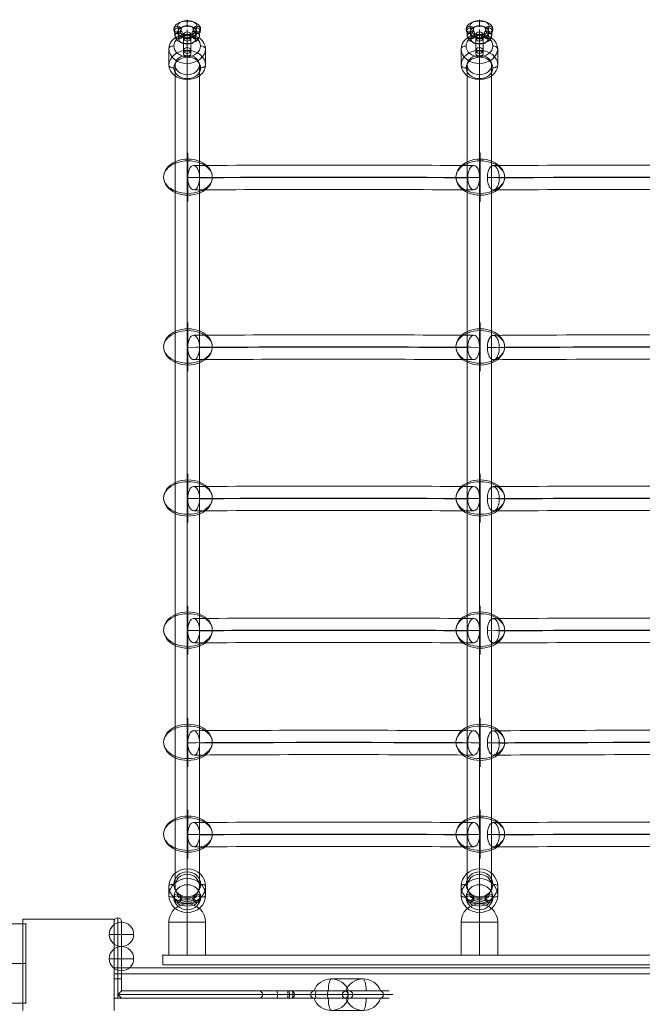
# Model space of a CAD drawing. Units: millimetres. Extents: x 1374 to 12049, y 1096 to 8932.
# Drawn here: x 6039 to 6550, y 6381 to 7190 of the extents above; entities that cross this region are included whole.
import ezdxf

# ---------------------------------------------------------------- set-up
doc = ezdxf.new("R2010")
doc.units = ezdxf.units.MM
doc.header["$MEASUREMENT"] = 0
doc.layers.get('0').update_dxf_attribs({"color": 3})

# ---------------------------------------------------------------- blocks, each defined once
blk = doc.blocks.new('From Smart Solid_10')
at = {"color": 7, "linetype": 'Continuous', "lineweight": 13}
for p, q in [((-27.606206, 5.034813), (1.173506, 5.034813)), ((-1.165044, 5.034813), (-27.385919, 5.034813)), ((-1.165044, 5.034813), (27.614668, 5.034813)), ((27.394381, 5.034813), (1.173506, 5.034813)), ((13.114668, -4.965187), (-13.106206, -4.965187))]:
    blk.add_line(p, q, dxfattribs=at)
at = {"color": 7, "linetype": 'Continuous', "lineweight": 13, "extrusion": (0, 0, -1)}
for centre, ratio, end_param in [((-13.106206, 10.547313), 0.984807753, 7.490683974), ((-13.106206, 10.547313), 0.984807753, 6.2831853072), ((13.114668, 10.547313), 0.984807753, 7.490683974), ((13.114668, 10.547313), 0.1736481777, 6.2831853072)]:
    blk.add_ellipse(centre, major_axis=(0, -15.5125), ratio=ratio, start_param=5.0756866404, end_param=end_param, dxfattribs=at)
at = {"color": 7, "linetype": 'Continuous', "lineweight": 13}
for centre, major_axis, ratio, start_param, end_param in [((-13.106206, 10.547313), (0, 15.5125), 0.1736481777, 1.9340939868, 3.1415926536), ((13.114668, 10.547313), (0, -15.5125), 0.984807753, 5.0756866404, 6.2831853072)]:
    blk.add_ellipse(centre, major_axis=major_axis, ratio=ratio, start_param=start_param, end_param=end_param, dxfattribs=at)
blk = doc.blocks.new('From Smart Solid_11')
at = {"color": 7, "linetype": 'Continuous', "lineweight": 13}
for p, q in [((13.114668, 5.034813), (-13.106206, 5.034813)), ((-27.606206, -4.965187), (1.173506, -4.965187)), ((-1.165044, -4.965187), (-27.385919, -4.965187)), ((-1.165044, -4.965187), (27.614668, -4.965187)), ((27.394381, -4.965187), (1.173506, -4.965187))]:
    blk.add_line(p, q, dxfattribs=at)
for centre, ratio, end_param in [((-13.106206, -10.477687), 0.984807753, 7.490683974), ((-13.106206, -10.477687), 0.984807753, 6.2831853072), ((13.114668, -10.477687), 0.984807753, 7.490683974), ((13.114668, -10.477687), 0.1736481777, 6.2831853072)]:
    blk.add_ellipse(centre, major_axis=(0, 15.5125), ratio=ratio, start_param=5.0756866404, end_param=end_param, dxfattribs=at)
at = {"color": 7, "linetype": 'Continuous', "lineweight": 13, "extrusion": (0, 0, -1)}
for centre, major_axis, ratio, start_param, end_param in [((-13.106206, -10.477687), (0, -15.5125), 0.1736481777, 1.9340939868, 3.1415926536), ((13.114668, -10.477687), (0, 15.5125), 0.984807753, 5.0756866404, 6.2831853072)]:
    blk.add_ellipse(centre, major_axis=major_axis, ratio=ratio, start_param=start_param, end_param=end_param, dxfattribs=at)
blk = doc.blocks.new('From Smart Solid_12')
at = {"color": 7, "linetype": 'Continuous', "lineweight": 13}
for q in [(0.028659, 10.034813), (-9.971341, 0.034813), (0.028659, -9.965187), (10.028659, 0.034813)]:
    blk.add_line((0.028659, 0.034813), q, dxfattribs=at)
at = {"color": 7, "linetype": 'Continuous', "lineweight": 13, "extrusion": (0, 0, -1)}
blk.add_arc((-0.028659, 0.034813), 10, 0, 359.999994, dxfattribs=at)
blk = doc.blocks.new('From Smart Solid_13')
at = {"color": 7, "linetype": 'Continuous', "lineweight": 13}
for p, q in [((-111.421341, 33.034813), (-111.421341, -16.965187)), ((-111.421341, 33.034813), (-111.421341, -16.965187)), ((-114.421341, 30.034813), (-114.421341, -16.965187)), ((-114.421341, 30.034813), (-114.421341, -16.965187)), ((-108.421341, 30.034813), (-108.421341, -16.965187)), ((-108.421341, 30.034813), (-108.421341, -16.965187)), ((-114.421341, -16.965187), (-114.421341, -32.965187)), ((-114.421341, -16.965187), (-111.421341, -16.965187)), ((-114.421341, -16.965187), (-114.421341, -32.965187)), ((-114.421341, -16.965187), (-111.421341, -16.965187)), ((-111.421341, -29.965187), (-111.421341, -16.965187)), ((-111.421341, -16.965187), (-108.421341, -16.965187)), ((-111.421341, -29.965187), (-111.421341, -16.965187)), ((-111.421341, -16.965187), (-108.421341, -16.965187)), ((-108.421341, -26.965187), (-108.421341, -16.965187)), ((-108.421341, -26.965187), (-108.421341, -16.965187)), ((-111.421341, -29.965187), (-108.421341, -26.965187)), ((-111.421341, -29.965187), (-108.421341, -26.965187)), ((-111.421341, -29.965187), (-108.421341, -32.965187)), ((-108.421341, -32.965187), (-111.421341, -29.965187)), ((-111.421341, -32.965187), (-111.421341, -29.965187)), ((-111.421341, -32.965187), (-111.421341, -29.965187)), ((-111.421341, -29.965187), (32.350298, -29.965187)), ((28.069936, -29.965187), (-111.421341, -29.965187)), ((28.069936, -26.965187), (-108.421341, -26.965187)), ((-108.421341, -26.965187), (32.350298, -26.965187)), ((19.206574, -26.965187), (4.332241, -26.965187)), ((19.206574, -26.965187), (4.332241, -26.965187)), ((4.605701, -26.965187), (30.652928, -26.965187)), ((30.652928, -26.965187), (4.605701, -26.965187)), ((19.727518, -29.965187), (7.332241, -29.965187)), ((19.727518, -29.965187), (7.332241, -29.965187)), ((7.560124, -29.965187), (33.607351, -29.965187)), ((33.607351, -29.965187), (7.560124, -29.965187)), ((29.054651, -26.965187), (19.206574, -26.965187)), ((19.206574, -26.965187), (29.054651, -26.965187)), ((29.575596, -29.965187), (19.727518, -29.965187)), ((19.727518, -29.965187), (29.575596, -29.965187)), ((28.069936, -26.965187), (75.069936, -26.965187)), ((28.069936, -26.965187), (28.069936, -29.965187)), ((28.069936, -26.965187), (28.069936, -29.965187)), ((28.069936, -29.965187), (78.069936, -29.965187)), ((28.069936, -29.965187), (28.069936, -32.965187)), ((28.069936, -29.965187), (28.069936, -32.965187)), ((49.906858, -26.965187), (29.054651, -26.965187)), ((49.906858, -26.965187), (29.054651, -26.965187)), ((46.952435, -29.965187), (29.575596, -29.965187)), ((46.952435, -29.965187), (29.575596, -29.965187)), ((51.505135, -26.965187), (30.652928, -26.965187)), ((51.505135, -26.965187), (30.652928, -26.965187)), ((32.350298, -26.965187), (78.636264, -26.965187)), ((32.350298, -29.965187), (32.350298, -26.965187)), ((32.350298, -29.965187), (81.590687, -29.965187)), ((32.350298, -32.965187), (32.350298, -29.965187)), ((50.98419, -29.965187), (33.607351, -29.965187)), ((50.98419, -29.965187), (33.607351, -29.965187)), ((72.999661, -29.965187), (46.952435, -29.965187)), ((46.952435, -29.965187), (72.999661, -29.965187)), ((75.954085, -26.965187), (49.906858, -26.965187)), ((49.906858, -26.965187), (75.954085, -26.965187)), ((50.98419, -29.965187), (60.832268, -29.965187)), ((60.832268, -29.965187), (50.98419, -29.965187)), ((51.505135, -26.965187), (61.353212, -26.965187)), ((61.353212, -26.965187), (51.505135, -26.965187)), ((73.227545, -29.965187), (60.832268, -29.965187)), ((73.227545, -29.965187), (60.832268, -29.965187)), ((76.227545, -26.965187), (61.353212, -26.965187)), ((76.227545, -26.965187), (61.353212, -26.965187)), ((70.994563, -26.965187), (78.636264, -26.965187)), ((73.994563, -29.965187), (81.590687, -29.965187)), ((103.884501, -26.965187), (78.636264, -26.965187)), ((78.636264, -26.965187), (103.884501, -26.965187)), ((81.590687, -29.965187), (106.838924, -29.965187)), ((106.838924, -29.965187), (81.590687, -29.965187)), ((103.884501, -26.965187), (111.435048, -26.965187)), ((106.838924, -29.965187), (114.435048, -29.965187)), ((-111.421341, -32.965187), (-114.421341, -32.965187)), ((-111.421341, -32.965187), (-114.421341, -32.965187)), ((-108.421341, -32.965187), (-111.421341, -32.965187)), ((-108.421341, -32.965187), (-111.421341, -32.965187)), ((28.069936, -32.965187), (-108.421341, -32.965187)), ((-108.421341, -32.965187), (32.350298, -32.965187)), ((4.332241, -32.965187), (19.206574, -32.965187)), ((4.332241, -32.965187), (19.206574, -32.965187)), ((4.605701, -32.965187), (30.652928, -32.965187)), ((30.652928, -32.965187), (4.605701, -32.965187)), ((29.054651, -32.965187), (19.206574, -32.965187)), ((19.206574, -32.965187), (29.054651, -32.965187)), ((28.069936, -32.965187), (75.069936, -32.965187)), ((29.054651, -32.965187), (49.906858, -32.965187)), ((29.054651, -32.965187), (49.906858, -32.965187)), ((30.652928, -32.965187), (51.505135, -32.965187)), ((30.652928, -32.965187), (51.505135, -32.965187)), ((32.350298, -32.965187), (78.636264, -32.965187)), ((75.954085, -32.965187), (49.906858, -32.965187)), ((49.906858, -32.965187), (75.954085, -32.965187)), ((51.505135, -32.965187), (61.353212, -32.965187)), ((61.353212, -32.965187), (51.505135, -32.965187)), ((61.353212, -32.965187), (76.227545, -32.965187)), ((61.353212, -32.965187), (76.227545, -32.965187)), ((70.994563, -32.965187), (78.636264, -32.965187)), ((103.884501, -32.965187), (78.636264, -32.965187)), ((78.636264, -32.965187), (103.884501, -32.965187)), ((103.884501, -32.965187), (111.435048, -32.965187))]:
    blk.add_line(p, q, dxfattribs=at)
at = {"color": 7, "linetype": 'Continuous', "lineweight": 13, "extrusion": (0, 0, -1)}
for centre, start, end in [((111.421341, 30.034813), 360, 90), ((111.421341, 30.034813), 360, 90), ((111.421341, 30.034813), 90, 180), ((111.421341, 30.034813), 90, 180), ((-75.069936, -29.965187), 90, 180), ((-75.069936, -29.965187), 180, 270)]:
    blk.add_arc(centre, 3, start, end, dxfattribs=at)
for centre, ratio, start_param, end_param in [((4.605701, -29.965187), 0.984807753, 3.1415926536, 4.7123889804), ((4.605701, -29.965187), 0.984807753, 4.7123889804, 6.2831853072), ((19.206574, -29.965187), 0.1736481777, 3.1415926536, 4.7123889804), ((19.206574, -29.965187), 0.1736481777, 4.7123889804, 6.2831853072), ((29.054651, -29.965187), 0.1736481777, 3.1415926536, 4.7123889804), ((29.054651, -29.965187), 0.1736481777, 4.7123889804, 6.2831853072), ((30.652928, -29.965187), 0.984807753, 3.1415926536, 4.7123889804), ((30.652928, -29.965187), 0.984807753, 4.7123889804, 6.2831853072), ((49.906858, -29.965187), 0.984807753, 1.5707963268, 3.1415926536), ((49.906858, -29.965187), 0.984807753, 0, 1.5707963268), ((51.505135, -29.965187), 0.1736481777, 1.5707963268, 3.1415926536), ((51.505135, -29.965187), 0.1736481777, 0, 1.5707963268), ((61.353212, -29.965187), 0.1736481777, 1.5707963268, 3.1415926536), ((61.353212, -29.965187), 0.1736481777, 0, 1.5707963268), ((75.954085, -29.965187), 0.984807753, 1.5707963268, 3.1415926536), ((75.954085, -29.965187), 0.984807753, 0, 1.5707963268)]:
    blk.add_ellipse(centre, major_axis=(0, -3), ratio=ratio, start_param=start_param, end_param=end_param, dxfattribs=at)
at = {"color": 7, "linetype": 'Continuous', "lineweight": 13}
for centre, ratio, start_param, end_param in [((4.605701, -29.965187), 0.984807753, 1.5707963268, 3.1415926536), ((4.605701, -29.965187), 0.984807753, 0, 1.5707963268), ((19.206574, -29.965187), 0.1736481777, 1.5707963268, 3.1415926536), ((19.206574, -29.965187), 0.1736481777, 0, 1.5707963268), ((29.054651, -29.965187), 0.1736481777, 1.5707963268, 3.1415926536), ((29.054651, -29.965187), 0.1736481777, 0, 1.5707963268), ((30.652928, -29.965187), 0.984807753, 1.5707963268, 3.1415926536), ((30.652928, -29.965187), 0.984807753, 0, 1.5707963268), ((49.906858, -29.965187), 0.984807753, 3.1415926536, 4.7123889804), ((49.906858, -29.965187), 0.984807753, 4.7123889804, 6.2831853072), ((51.505135, -29.965187), 0.1736481777, 3.1415926536, 4.7123889804), ((51.505135, -29.965187), 0.1736481777, 4.7123889804, 6.2831853072), ((61.353212, -29.965187), 0.1736481777, 3.1415926536, 4.7123889804), ((61.353212, -29.965187), 0.1736481777, 4.7123889804, 6.2831853072), ((75.954085, -29.965187), 0.984807753, 3.1415926536, 4.7123889804), ((75.954085, -29.965187), 0.984807753, 4.7123889804, 6.2831853072), ((74.721677, -29.965187), 0.9925902307, 1.5707963268, 3.1415926536), ((74.721677, -29.965187), 0.9925902307, 0, 1.5707963268), ((78.636263, -29.965187), 0.9848077791, 1.5707971776, 3.1415935044), ((78.636264, -29.965187), 0.984807753, 1.5707963268, 3.1415926536), ((78.636264, -29.965187), 0.984807753, 0, 1.5707963268), ((78.636264, -29.965187), 0.984807753, 0, 1.5707963268), ((103.884501, -29.965187), 0.984807753, 1.5707963268, 3.1415926536), ((103.884501, -29.965187), 0.984807753, 1.5707963268, 3.1415926536), ((103.884501, -29.965187), 0.984807753, 0, 1.5707963268), ((103.884501, -29.965187), 0.984807753, 0, 1.5707963268)]:
    blk.add_ellipse(centre, major_axis=(0, -3), ratio=ratio, start_param=start_param, end_param=end_param, dxfattribs=at)
for p in [(-111.421341, 33.034813), (-114.421341, 30.034813), (-108.421341, 30.034813), (-108.421341, -26.965187), (-114.421341, -32.965187)]:
    blk.add_point(p, dxfattribs=at)
blk = doc.blocks.new('From Smart Solid_21')
at = {"color": 7, "linetype": 'Continuous', "lineweight": 13}
for p, q in [((-434.971341, 0.034813), (435.028659, 0.034813)), ((435.028659, 0.034813), (-434.971341, 0.034813))]:
    blk.add_line(p, q, dxfattribs=at)
for p in [(-434.971341, 0.034813), (435.028659, 0.034813)]:
    blk.add_point(p, dxfattribs=at)
blk = doc.blocks.new('From Smart Solid_24')
at = {"color": 7, "linetype": 'Continuous', "lineweight": 13}
for p, q in [((-434.971341, -2.465187), (-434.971341, 2.534813)), ((-434.971341, 2.534813), (435.028659, 2.534813)), ((435.028659, -2.465187), (435.028659, 2.534813)), ((-434.971341, -2.465187), (435.028659, -2.465187))]:
    blk.add_line(p, q, dxfattribs=at)
blk = doc.blocks.new('From Smart Solid_142')
at = {"color": 7, "lineweight": 13}
for p, q in [((-10.965538, 2.297701), (-10.966003, 0.709633)), ((-7.967626, 5.10656), (-7.968091, 3.518492)), ((-4.965539, 2.301389), (-4.966004, 0.713321)), ((5.033993, 0.719468), (5.034458, 2.307536)), ((8.031905, 3.528327), (8.03237, 5.116395)), ((11.033992, 0.723156), (11.034457, 2.311224)), ((-7.963451, -0.50747), (-7.963916, -2.095539)), ((8.03608, -2.085703), (8.036545, -0.497635))]:
    blk.add_line(p, q, dxfattribs=at)
for centre, major_axis in [((0.033995, 0.716394), (-10.999997, -0.008182)), ((0.031907, 3.52341), (-7.999998, -0.00595)), ((0.033995, 0.716394), (-4.999999, -0.003719)), ((0.036082, -2.090621), (-7.999998, -0.00595))]:
    blk.add_ellipse(centre, major_axis=major_axis, ratio=0.3528708648, start_param=6.2828195134, end_param=9.424412167, dxfattribs=at)
at = {"color": 7, "lineweight": 13, "extrusion": (0, 0, -1)}
for centre in [(-7.966003, 0.711477), (-7.965538, 2.299545)]:
    blk.add_ellipse(centre, major_axis=(3, -0.000879), ratio=0.9356719701, dxfattribs=at)
at = {"color": 7, "lineweight": 13}
for centre, major_axis, ratio in [((-7.966003, 0.711477), (-3, 0.000879), 0.9356719701), ((0.033168, -2.106574), (-0.001844, 2.999999), 0.000342263), ((8.033993, 0.721312), (-3, 0.000879), 0.9356719701), ((8.034458, 2.30938), (-3, 0.000879), 0.9356719701)]:
    blk.add_ellipse(centre, major_axis=major_axis, ratio=ratio, dxfattribs=at)
blk = doc.blocks.new('From Smart Solid_145')
at = {"color": 7, "linetype": 'Continuous', "lineweight": 13}
for p, q in [((0.037542, -326.436215), (0.037542, 346.021037)), ((-9.962458, -336.210466), (-9.962458, 338.006684)), ((10.037542, -336.210466), (10.037542, 338.006684)), ((0.037542, -345.984718), (0.037542, 329.99233))]:
    blk.add_line(p, q, dxfattribs=at)
at = {"color": 7, "linetype": 'Continuous', "lineweight": 13, "extrusion": (0, 0, -1)}
for centre, ratio in [((0.037542, 338.006684), 0.8014353355), ((0.037542, -336.210466), 0.9774251945)]:
    blk.add_ellipse(centre, major_axis=(-10, 0), ratio=ratio, dxfattribs=at)
blk = doc.blocks.new('From Smart Solid_143')
at = {"color": 7, "lineweight": 13}
for p, q in [((0.007184, 6.383043), (-0.003771, 9.083671)), ((-2.990719, 3.977186), (-3.001674, 6.677814)), ((0.011358, 1.583433), (0.000403, 4.284061)), ((3.009261, 3.98929), (2.998307, 6.689918)), ((-2.990544, -6.121144), (-2.979589, -8.821772)), ((0.00736, -3.715288), (0.018315, -6.415916)), ((3.009437, -6.109041), (3.020392, -8.809669)), ((0.011534, -8.514897), (0.022489, -11.215525))]:
    blk.add_line(p, q, dxfattribs=at)
for centre, major_axis in [((-2.996109, 0.278335), (-0.016138, 7.999984)), ((0.003881, 0.284387), (-0.022189, 10.999978)), ((3.003872, 0.290438), (-0.016138, 7.999984)), ((0.003881, 0.284387), (-0.010086, 4.99999))]:
    blk.add_ellipse(centre, major_axis=major_axis, ratio=0.0015297172, start_param=5.6395753295, end_param=8.7811679831, dxfattribs=at)
at = {"color": 7, "lineweight": 13, "extrusion": (0, 0, -1)}
for centre in [(-0.001684, 6.683866), (0.009271, 3.983238)]:
    blk.add_ellipse(centre, major_axis=(2.999975, 0.012169), ratio=0.799933738, dxfattribs=at)
at = {"color": 7, "lineweight": 13}
for centre, major_axis, ratio in [((-0.001684, 6.683866), (2.999975, 0.012169), 0.799933738), ((-0.015592, 5.085054), (2.999999, 0.002609), 0.6000863894), ((0.009447, -6.115092), (2.999975, 0.012169), 0.799933738), ((0.020402, -8.81572), (2.999975, 0.012169), 0.799933738)]:
    blk.add_ellipse(centre, major_axis=major_axis, ratio=ratio, dxfattribs=at)
blk = doc.blocks.new('From Smart Solid_144')
at = {"color": 7, "lineweight": 13, "extrusion": (0, 0, -1)}
for centre, major_axis, start_param, end_param in [((0.043209, 2.556036), (11, 0.000782), 2.8941208353, 6.5309654485), ((0.043038, 4.95583), (8, 0.000569), 2.8941208317, 6.5309654449), ((0.04338, 0.156242), (8, 0.000569), 2.8941208317, 6.5309654449), ((0.043209, 2.556036), (5, 0.000356), 2.8941208239, 6.5309654371), ((0.042173, -3.024816), (10.15, 0.000722), 6.216500405, 9.4917712049), ((0.042003, -0.625022), (7.15, 0.000509), 6.216500405, 9.4917712049), ((0.042344, -5.42461), (7.15, 0.000509), 6.216500405, 9.4917712049), ((0.042173, -3.024816), (4.15, 0.000295), 6.216500405, 9.4917712049)]:
    blk.add_ellipse(centre, major_axis=major_axis, ratio=0.6000915968, start_param=start_param, end_param=end_param, dxfattribs=at)
for centre, major_axis, ratio in [((0.0441, 7.356769), (-0.000064, -3), 0.000123228), ((-7.712986, 1.379527), (-2.764855, -1.164291), 0.7755612346), ((8.043209, 2.555865), (-3, 0.000557), 0.7999312847), ((-7.091808, -2.738094), (-2.981447, 0.333128), 0.7981368818), ((7.192173, -3.024968), (-3, 0.000557), 0.7999312847)]:
    blk.add_ellipse(centre, major_axis=major_axis, ratio=ratio, dxfattribs=at)
at = {"color": 7, "lineweight": 13}
for centre, major_axis, ratio in [((-7.956791, 2.556206), (3, -0.000557), 0.7999312847), ((7.798967, 1.379196), (2.76448, -1.165182), 0.7755007793), ((-7.107827, -3.024664), (3, -0.000557), 0.7999312847), ((0.041377, -7.315471), (0.000064, 3), 0.000123228), ((7.176261, -2.738399), (2.981569, 0.332032), 0.7981533555)]:
    blk.add_ellipse(centre, major_axis=major_axis, ratio=ratio, dxfattribs=at)
for centre, major_axis, start_param, end_param in [((-29.042521, -1.855873), (-19, -0.001351), 3.0745995977, 3.3890646507), ((-29.042691, 0.543921), (-22, -0.001565), 3.0745995721, 3.389064625), ((-29.042521, -1.855873), (-25, -0.001778), 3.0745995526, 3.3890646055), ((29.127301, -1.857112), (-25, -0.001778), 6.0354052994, 6.3498703524), ((29.12713, 0.542681), (-22, -0.001565), 6.0354053189, 6.3498703719), ((29.127301, -1.857112), (-19, -0.001351), 6.0354053446, 6.3498703976), ((-29.04235, -4.255666), (-22, -0.001565), 3.0745995721, 3.389064625), ((29.127472, -4.256906), (-22, -0.001565), 6.0354053189, 6.3498703719)]:
    blk.add_ellipse(centre, major_axis=major_axis, ratio=0.6000915968, start_param=start_param, end_param=end_param, dxfattribs=at)
blk = doc.blocks.new('From Smart Solid_146')
at = {"color": 7, "lineweight": 13}
for p, q in [((0.027359, 17.913963), (0.025085, 10.150972)), ((-14.962449, 3.869855), (-14.964723, -3.893136)), ((15.037545, 3.887827), (15.035271, -3.875163)), ((0.047736, -10.15628), (0.045462, -17.919271))]:
    blk.add_line(p, q, dxfattribs=at)
at = {"color": 7, "lineweight": 13, "extrusion": (0, 0, -1)}
for centre, major_axis in [((0.037548, 3.878841), (-15, 0.004394)), ((0.03486, -5.295602), (11, -0.003222))]:
    blk.add_ellipse(centre, major_axis=major_axis, ratio=0.9356749145, dxfattribs=at)
for centre, major_axis, ratio, start_param, end_param in [((0.030076, 14.171264), (0.002396, -3.999999), 0.0003363963, 2.7809633968, 4.3517597236), ((-10.96245, 3.872251), (-3.999999, -0.002904), 0.352863063, 0.0003595226, 1.5711558494), ((11.035272, -3.877559), (-3.999999, -0.002904), 0.352863063, 3.1419521762, 4.712748503), ((0.042745, -14.176572), (0.002396, -3.999999), 0.0003363963, 5.9225560504, 7.4933523772)]:
    blk.add_ellipse(centre, major_axis=major_axis, ratio=ratio, start_param=start_param, end_param=end_param, dxfattribs=at)
at = {"color": 7, "lineweight": 13}
for centre, major_axis in [((0.035274, -3.884149), (15, -0.004394)), ((0.037961, 5.290294), (-11, 0.003222))]:
    blk.add_ellipse(centre, major_axis=major_axis, ratio=0.9356749145, dxfattribs=at)
for centre, major_axis, ratio, start_param, end_param in [((0.027802, 6.408273), (-0.002396, 3.999999), 0.0003363963, 0.3606292568, 1.9314255836), ((11.037546, 3.885431), (-3.999999, -0.002904), 0.352863063, 3.141233131, 4.7120294578), ((-10.964724, -3.890739), (-3.999999, -0.002904), 0.352863063, 6.2828257846, 7.8536221114), ((0.045019, -6.413581), (-0.002396, 3.999999), 0.0003363963, 3.5022219104, 5.0730182372)]:
    blk.add_ellipse(centre, major_axis=major_axis, ratio=ratio, start_param=start_param, end_param=end_param, dxfattribs=at)
blk = doc.blocks.new('From Smart Solid_147')
at = {"color": 7, "linetype": 'Continuous', "lineweight": 13}
for p, q in [((0.028659, 6.034813), (0.028659, 21.034813)), ((0.028659, 21.034813), (0.028659, 6.034813)), ((-14.971341, 6.034813), (15.028659, 6.034813)), ((-14.971341, -20.965187), (-14.971341, 6.034813)), ((0.028659, -20.965187), (0.028659, 6.034813)), ((0.028659, -20.965187), (0.028659, 6.034813)), ((15.028659, -20.965187), (15.028659, 6.034813)), ((-14.971341, -20.965187), (15.028659, -20.965187))]:
    blk.add_line(p, q, dxfattribs=at)
at = {"color": 7, "linetype": 'Continuous', "lineweight": 13, "extrusion": (0, 0, -1)}
blk.add_arc((-0.028659, 6.034813), 15, 0, 90, dxfattribs=at)
at = {"color": 7, "linetype": 'Continuous', "lineweight": 13}
blk.add_arc((0.028659, 6.034813), 15, 0, 90, dxfattribs=at)
blk = doc.blocks.new('From Smart Solid_148')
at = {"color": 7, "linetype": 'Continuous', "lineweight": 13}
for p, q in [((-394.971341, 4.034813), (-394.971341, -3.965187)), ((395.028659, 4.034813), (-394.971341, 4.034813)), ((-394.971341, 4.034813), (395.028659, 4.034813)), ((-394.971341, -3.965187), (-394.971341, 4.034813)), ((395.028659, -3.965187), (395.028659, 4.034813)), ((395.028659, 4.034813), (395.028659, -3.965187)), ((-394.971341, -3.965187), (395.028659, -3.965187)), ((395.028659, -3.965187), (-394.971341, -3.965187))]:
    blk.add_line(p, q, dxfattribs=at)
for p in [(-394.971341, 4.034813), (395.028659, 4.034813), (-394.971341, -3.965187), (395.028659, -3.965187)]:
    blk.add_point(p, dxfattribs=at)
blk = doc.blocks.new('From Smart Solid_150')
at = {"color": 7, "linetype": 'Continuous', "lineweight": 13, "extrusion": (0, 0, -1)}
blk.add_ellipse((-114.966811, -0.15685), major_axis=(0.066939, -9.999776), ratio=0.4884606604, dxfattribs=at)
at = {"color": 7, "linetype": 'Continuous', "lineweight": 13}
for centre, major_axis, start_param, end_param in [((0.033189, 7.386257), (-235.416666, 0), 4.2020241978, 5.222753763), ((0.033189, -2.613028), (-245.416666, 0), 4.202024198, 5.2227537633), ((0.033189, -2.613028), (-225.416666, 0), 4.2020241975, 5.2227537627), ((0.033189, -12.612314), (-235.416666, 0), 4.2020241978, 5.222753763)]:
    blk.add_ellipse(centre, major_axis=major_axis, ratio=0.0119570573, start_param=start_param, end_param=end_param, dxfattribs=at)
blk.add_ellipse((115.033189, -0.15685), major_axis=(-0.066939, -9.999776), ratio=0.4884606492, dxfattribs=at)
blk = doc.blocks.new('From Smart Solid_151')
at = {"color": 7, "lineweight": 13, "extrusion": (0, 0, -1)}
blk.add_ellipse((0.023533, 0.009362), major_axis=(0.000644, 20), ratio=0.0001208448, dxfattribs=at)
at = {"color": 7, "lineweight": 13}
for major_axis, ratio, start_param, end_param in [((20, -0.00333), 0.7434061722, 0.0001806781, 3.1417733317), ((-20, -0.001531), 0.6688402264, 3.1414300981, 6.2830227517)]:
    blk.add_ellipse((0.023533, 0.009362), major_axis=major_axis, ratio=ratio, start_param=start_param, end_param=end_param, dxfattribs=at)
at = {"color": 7, "lineweight": 13, "extrusion": (0, 0, -1)}
for major_axis, ratio, start_param, end_param in [((-20, -0.001531), 0.6688402264, 3.1417552091, 6.2833478627), ((-20, 0.00333), 0.7434061722, 3.1414119755, 6.2830046291)]:
    blk.add_ellipse((0.023533, 0.009362), major_axis=major_axis, ratio=ratio, start_param=start_param, end_param=end_param, dxfattribs=at)
blk = doc.blocks.new('From Smart Solid_152')
at = {"color": 7, "linetype": 'Continuous', "lineweight": 13, "extrusion": (0, 0, -1)}
for centre, major_axis, start_param, end_param in [((0.03, 7.39), (235.42, 0), 4.159528, 5.265251), ((0.03, -2.61), (245.42, 0), 4.161258, 5.263512), ((0.03, -2.61), (225.42, 0), 4.157643, 5.267132), ((0.03, -12.61), (235.42, 0), 4.159527, 5.265251)]:
    blk.add_ellipse(centre, major_axis=major_axis, ratio=0.011957, start_param=start_param, end_param=end_param, dxfattribs=at)
at = {"color": 7, "linetype": 'Continuous', "lineweight": 13}
for points in [[(-118.7, -0.32), (-118.7, 0.34), (-118.74, 0.99), (-118.83, 1.95), (-118.87, 2.27), (-118.96, 2.9), (-119.02, 3.21), (-119.2, 4.12), (-119.35, 4.7), (-119.57, 5.39), (-119.62, 5.52), (-119.71, 5.79), (-119.76, 5.92), (-119.92, 6.3), (-120.02, 6.55), (-120.36, 7.25), (-120.61, 7.67), (-120.94, 8.13), (-121.01, 8.22), (-121.15, 8.39), (-121.22, 8.47), (-121.43, 8.71), (-121.72, 9), (-122.02, 9.22), (-122.25, 9.37), (-122.33, 9.41), (-122.48, 9.5), (-122.56, 9.54), (-122.95, 9.7), (-123.27, 9.77), (-123.75, 9.79), (-123.91, 9.77), (-124.15, 9.73), (-124.23, 9.71), (-124.39, 9.67), (-124.47, 9.64), (-124.86, 9.49), (-125.16, 9.31), (-125.61, 8.94), (-125.75, 8.8), (-126.04, 8.5), (-126.18, 8.34), (-126.57, 7.8), (-126.82, 7.39), (-127.16, 6.7), (-127.27, 6.46), (-127.47, 5.96), (-127.66, 5.44), (-127.83, 4.88), (-127.98, 4.31), (-128.05, 4.01), (-128.23, 3.11), (-128.32, 2.48), (-128.42, 1.53), (-128.44, 1.2), (-128.47, 0.54), (-128.48, 0.22), (-128.48, -0.76), (-128.45, -1.41), (-128.36, -2.38), (-128.32, -2.7), (-128.23, -3.33), (-128.12, -3.95), (-127.98, -4.54), (-127.87, -4.98), (-127.83, -5.12), (-127.75, -5.4), (-127.7, -5.55), (-127.48, -6.23), (-127.28, -6.74), (-126.94, -7.44), (-126.82, -7.66), (-126.64, -7.98), (-126.57, -8.09), (-126.44, -8.28), (-126.38, -8.38), (-126.04, -8.84), (-125.76, -9.15), (-125.39, -9.48), (-125.32, -9.54), (-125.17, -9.65), (-125.09, -9.71), (-124.86, -9.85), (-124.71, -9.94), (-124.24, -10.14), (-123.92, -10.21), (-123.44, -10.22), (-123.28, -10.21), (-122.96, -10.15), (-122.64, -10.06), (-122.33, -9.91), (-122.03, -9.73), (-121.87, -9.62), (-121.43, -9.25), (-121.15, -8.95), (-120.75, -8.42), (-120.62, -8.23), (-120.37, -7.81), (-120.25, -7.6), (-119.91, -6.91), (-119.71, -6.41), (-119.44, -5.6), (-119.36, -5.32), (-119.21, -4.74), (-119.07, -4.16), (-118.96, -3.55), (-118.87, -2.92), (-118.83, -2.6), (-118.74, -1.64), (-118.7, -0.98), (-118.7, -0.32)], [(118.76, -0.32), (118.76, 0.34), (118.79, 0.99), (118.89, 1.95), (118.92, 2.27), (119.02, 2.9), (119.07, 3.21), (119.26, 4.12), (119.41, 4.7), (119.63, 5.39), (119.68, 5.52), (119.77, 5.79), (119.82, 5.92), (119.97, 6.3), (120.08, 6.55), (120.42, 7.25), (120.67, 7.67), (121, 8.13), (121.07, 8.22), (121.21, 8.39), (121.28, 8.47), (121.49, 8.71), (121.78, 9), (122.08, 9.22), (122.31, 9.37), (122.38, 9.41), (122.54, 9.5), (122.62, 9.54), (123.01, 9.7), (123.33, 9.77), (123.81, 9.79), (123.97, 9.77), (124.21, 9.73), (124.29, 9.71), (124.45, 9.67), (124.53, 9.64), (124.92, 9.49), (125.22, 9.31), (125.67, 8.94), (125.81, 8.8), (126.1, 8.5), (126.23, 8.34), (126.63, 7.8), (126.88, 7.39), (127.22, 6.7), (127.33, 6.46), (127.53, 5.96), (127.72, 5.44), (127.88, 4.88), (128.04, 4.31), (128.11, 4.01), (128.29, 3.11), (128.38, 2.48), (128.48, 1.53), (128.5, 1.2), (128.53, 0.54), (128.54, 0.22), (128.54, -0.76), (128.51, -1.41), (128.42, -2.38), (128.38, -2.7), (128.28, -3.33), (128.18, -3.95), (128.04, -4.54), (127.93, -4.98), (127.89, -5.12), (127.8, -5.4), (127.76, -5.55), (127.54, -6.23), (127.34, -6.74), (127, -7.44), (126.88, -7.66), (126.69, -7.98), (126.63, -8.09), (126.5, -8.28), (126.43, -8.38), (126.1, -8.84), (125.82, -9.15), (125.45, -9.48), (125.38, -9.54), (125.23, -9.65), (125.15, -9.71), (124.92, -9.85), (124.76, -9.94), (124.29, -10.14), (123.98, -10.21), (123.49, -10.22), (123.33, -10.21), (123.02, -10.15), (122.7, -10.06), (122.39, -9.91), (122.08, -9.73), (121.93, -9.62), (121.49, -9.25), (121.21, -8.95), (120.81, -8.42), (120.68, -8.23), (120.43, -7.81), (120.31, -7.6), (119.97, -6.91), (119.77, -6.41), (119.5, -5.6), (119.42, -5.32), (119.27, -4.74), (119.13, -4.16), (119.02, -3.55), (118.93, -2.92), (118.89, -2.6), (118.79, -1.64), (118.76, -0.98), (118.76, -0.32)]]:
    blk.add_open_spline(points, degree=3, knots=[0, 0, 0, 0, 0.03125, 0.03125, 0.046875, 0.046875, 0.0625, 0.0625, 0.09375, 0.09375, 0.101562, 0.101562, 0.109375, 0.109375, 0.125, 0.125, 0.15625, 0.15625, 0.164062, 0.164062, 0.171875, 0.171875, 0.1875, 0.203125, 0.203125, 0.210937, 0.210937, 0.21875, 0.21875, 0.25, 0.25, 0.265625, 0.265625, 0.273437, 0.273437, 0.28125, 0.28125, 0.3125, 0.3125, 0.328125, 0.328125, 0.34375, 0.34375, 0.375, 0.375, 0.390625, 0.390625, 0.40625, 0.421875, 0.421875, 0.4375, 0.4375, 0.46875, 0.46875, 0.484375, 0.484375, 0.5, 0.5, 0.53125, 0.53125, 0.546875, 0.546875, 0.5625, 0.578125, 0.578125, 0.585937, 0.585937, 0.59375, 0.59375, 0.625, 0.625, 0.640625, 0.640625, 0.648437, 0.648437, 0.65625, 0.65625, 0.6875, 0.6875, 0.695312, 0.695312, 0.703125, 0.703125, 0.71875, 0.71875, 0.75, 0.75, 0.765625, 0.765625, 0.78125, 0.796875, 0.796875, 0.8125, 0.8125, 0.84375, 0.84375, 0.859375, 0.859375, 0.875, 0.875, 0.90625, 0.90625, 0.921875, 0.921875, 0.9375, 0.953125, 0.953125, 0.96875, 0.96875, 1, 1, 1, 1], dxfattribs=at)
blk = doc.blocks.new('From Smart Solid_155')
at = {"color": 7, "linetype": 'Continuous', "lineweight": 13, "extrusion": (0, 0, -1)}
blk.add_ellipse((-114.966811, -0.191337), major_axis=(0.066939, -9.999776), ratio=0.4884606604, dxfattribs=at)
at = {"color": 7, "linetype": 'Continuous', "lineweight": 13}
for centre, major_axis, start_param, end_param in [((0.033189, 7.351769), (-235.416666, 0), 4.2020241978, 5.222753763), ((0.033189, -2.647516), (-245.416666, 0), 4.202024198, 5.2227537633), ((0.033189, -2.647516), (-225.416666, 0), 4.2020241975, 5.2227537627), ((0.033189, -12.646801), (-235.416666, 0), 4.2020241978, 5.222753763)]:
    blk.add_ellipse(centre, major_axis=major_axis, ratio=0.0119570573, start_param=start_param, end_param=end_param, dxfattribs=at)
blk.add_ellipse((115.033189, -0.191337), major_axis=(-0.066939, -9.999776), ratio=0.4884606492, dxfattribs=at)
blk = doc.blocks.new('From Smart Solid_157')
at = {"color": 7, "linetype": 'Continuous', "lineweight": 13, "extrusion": (0, 0, -1)}
blk.add_ellipse((-114.966811, -0.172314), major_axis=(0.066939, -9.999776), ratio=0.4884606604, dxfattribs=at)
at = {"color": 7, "linetype": 'Continuous', "lineweight": 13}
for centre, major_axis, start_param, end_param in [((0.033189, 7.370792), (-235.416666, 0), 4.2020241978, 5.222753763), ((0.033189, -2.628493), (-245.416666, 0), 4.202024198, 5.2227537633), ((0.033189, -2.628493), (-225.416666, 0), 4.2020241975, 5.2227537627), ((0.033189, -12.627778), (-235.416666, 0), 4.2020241978, 5.222753763)]:
    blk.add_ellipse(centre, major_axis=major_axis, ratio=0.0119570573, start_param=start_param, end_param=end_param, dxfattribs=at)
blk.add_ellipse((115.033189, -0.172314), major_axis=(-0.066939, -9.999776), ratio=0.4884606492, dxfattribs=at)
blk = doc.blocks.new('From Smart Solid_160')
at = {"color": 7, "linetype": 'Continuous', "lineweight": 13, "extrusion": (0, 0, -1)}
blk.add_ellipse((-114.966811, -0.195914), major_axis=(0.066939, -9.999776), ratio=0.4884606604, dxfattribs=at)
at = {"color": 7, "linetype": 'Continuous', "lineweight": 13}
for centre, major_axis, start_param, end_param in [((0.033189, 7.347193), (-235.416666, 0), 4.2020241978, 5.222753763), ((0.033189, -2.652092), (-245.416666, 0), 4.202024198, 5.2227537633), ((0.033189, -2.652092), (-225.416666, 0), 4.2020241975, 5.2227537627), ((0.033189, -12.651378), (-235.416666, 0), 4.2020241978, 5.222753763)]:
    blk.add_ellipse(centre, major_axis=major_axis, ratio=0.0119570573, start_param=start_param, end_param=end_param, dxfattribs=at)
blk.add_ellipse((115.033189, -0.195914), major_axis=(-0.066939, -9.999776), ratio=0.4884606492, dxfattribs=at)
blk = doc.blocks.new('From Smart Solid_161')
at = {"color": 7, "linetype": 'Continuous', "lineweight": 13, "extrusion": (0, 0, -1)}
blk.add_ellipse((-114.966811, -0.15978), major_axis=(0.066939, -9.999776), ratio=0.4884606604, dxfattribs=at)
at = {"color": 7, "linetype": 'Continuous', "lineweight": 13}
for centre, major_axis, start_param, end_param in [((0.033189, 7.383327), (-235.416666, 0), 4.2020241978, 5.222753763), ((0.033189, -2.615958), (-245.416666, 0), 4.202024198, 5.2227537633), ((0.033189, -2.615958), (-225.416666, 0), 4.2020241975, 5.2227537627), ((0.033189, -12.615243), (-235.416666, 0), 4.2020241978, 5.222753763)]:
    blk.add_ellipse(centre, major_axis=major_axis, ratio=0.0119570573, start_param=start_param, end_param=end_param, dxfattribs=at)
blk.add_ellipse((115.033189, -0.15978), major_axis=(-0.066939, -9.999776), ratio=0.4884606492, dxfattribs=at)
blk = doc.blocks.new('From Smart Solid_153')
at = {"color": 7, "lineweight": 13}
for p, q in [((0.017654, 5.430293), (-0.035714, 18.632129)), ((-14.972115, -6.598714), (-15.025483, 6.603122)), ((15.027792, -6.538748), (14.974424, 6.663087)), ((0.038023, -18.567755), (-0.015345, -5.36592))]:
    blk.add_line(p, q, dxfattribs=at)
for centre, major_axis in [((-0.02553, 6.633105), (14.999878, 0.060637)), ((0.037542, -8.969065), (-10.999911, -0.044467))]:
    blk.add_ellipse(centre, major_axis=major_axis, ratio=0.7999337366, dxfattribs=at)
at = {"color": 7, "lineweight": 13, "extrusion": (0, 0, -1)}
for centre, major_axis in [((-0.035233, 9.033438), (-10.999911, -0.044467)), ((0.027839, -6.568731), (14.999878, 0.060637))]:
    blk.add_ellipse(centre, major_axis=major_axis, ratio=0.7999337366, dxfattribs=at)
at = {"color": 7, "lineweight": 13}
for centre, major_axis, ratio, start_param, end_param in [((-0.032998, 15.432389), (-0.007995, 3.999992), 0.0015330569, 5.639575334, 7.2103716608), ((10.974436, 6.655092), (3.999999, 0.003395), 0.6000863828, 0.0019164775, 1.5727128043), ((-10.972127, -6.590718), (3.999999, 0.003395), 0.6000863828, 3.1435091311, 4.7143054579), ((0.035307, -15.368016), (-0.007995, 3.999992), 0.0015330569, 2.4979826804, 4.0687790072)]:
    blk.add_ellipse(centre, major_axis=major_axis, ratio=ratio, start_param=start_param, end_param=end_param, dxfattribs=at)
at = {"color": 7, "lineweight": 13, "extrusion": (0, 0, -1)}
for centre, major_axis, ratio, start_param, end_param in [((-11.025495, 6.611117), (-3.999999, -0.003395), 0.6000863828, 6.2812688297, 7.8520651565), ((-0.018061, -2.16618), (-0.007995, 3.999992), 0.0015330569, 3.7852026268, 5.3559989535), ((0.02037, 2.230554), (-0.007995, 3.999992), 0.0015330569, 0.6436099732, 2.2144063), ((11.027804, -6.546744), (-3.999999, -0.003395), 0.6000863828, 3.1396761761, 4.7104725029)]:
    blk.add_ellipse(centre, major_axis=major_axis, ratio=ratio, start_param=start_param, end_param=end_param, dxfattribs=at)
blk = doc.blocks.new('From Smart Solid_134')
at = {"color": 7, "lineweight": 0}
for p, q in [((-20.97, 32.53), (9.03, 32.53)), ((-20.97, 32.53), (9.03, 32.53)), ((-20.97, -32.47), (-20.97, 32.53)), ((-20.97, -32.47), (-20.97, 32.53)), ((21.03, 32.53), (9.03, 32.53)), ((9.03, 32.53), (21.03, 32.53)), ((9.03, 32.53), (9.03, 22.53)), ((9.03, 32.53), (9.03, 22.53)), ((9.03, -32.47), (9.03, 32.53)), ((9.03, -32.47), (9.03, 32.53)), ((9.03, 32.53), (21.03, 32.53)), ((21.03, -32.47), (21.03, 32.53)), ((21.03, -32.47), (21.03, 32.53)), ((9.03, 22.53), (-13.71, 22.53)), ((9.03, 22.53), (-13.71, 22.53)), ((-13.71, 22.53), (9.03, 22.53)), ((-13.71, 22.53), (9.03, 22.53)), ((9.03, -22.47), (9.03, 22.53)), ((9.03, -22.47), (9.03, 22.53)), ((9.03, 0.03), (-20.97, 0.03)), ((9.03, 0.03), (-20.97, 0.03)), ((9.03, 0.03), (21.03, 0.03)), ((9.03, 0.03), (21.03, 0.03)), ((-13.71, -22.47), (9.03, -22.47)), ((-13.71, -22.47), (9.03, -22.47)), ((9.03, -22.47), (-13.71, -22.47)), ((9.03, -22.47), (-13.71, -22.47)), ((9.03, -22.47), (9.03, -32.47)), ((9.03, -22.47), (9.03, -32.47)), ((-20.97, -32.47), (9.03, -32.47)), ((-20.97, -32.47), (9.03, -32.47)), ((21.03, -32.47), (9.03, -32.47)), ((9.03, -32.47), (21.03, -32.47)), ((9.03, -32.47), (21.03, -32.47))]:
    blk.add_line(p, q, dxfattribs=at)
for points, knots in [([(-13.71, 22.53), (-14.21, 23.29), (-14.69, 24), (-15.62, 25.36), (-16.08, 26), (-16.95, 27.21), (-17.36, 27.78), (-17.95, 28.58), (-18.14, 28.83), (-18.51, 29.32), (-18.68, 29.56), (-19.18, 30.22), (-19.48, 30.61), (-20.01, 31.29), (-20.23, 31.58), (-20.46, 31.88), (-20.5, 31.94), (-20.59, 32.04), (-20.7, 32.19), (-20.79, 32.3), (-20.92, 32.48), (-20.97, 32.53), (-20.97, 32.53)], [0, 0, 0, 0, 0.125, 0.125, 0.25, 0.25, 0.375, 0.375, 0.4375, 0.4375, 0.5, 0.5, 0.625, 0.625, 0.75, 0.75, 0.78125, 0.78125, 0.8125, 0.875, 0.875, 1, 1, 1, 1]), ([(-20.97, 32.53), (-20.97, 32.53), (-20.96, 32.52), (-20.92, 32.48), (-20.91, 32.46), (-20.87, 32.41), (-20.85, 32.39), (-20.74, 32.23), (-20.6, 32.06), (-20.23, 31.59), (-20.01, 31.3), (-19.62, 30.79), (-19.48, 30.6), (-19.17, 30.21), (-19.02, 30), (-18.52, 29.34), (-18.15, 28.85), (-17.38, 27.8), (-16.96, 27.23), (-16.3, 26.31), (-16.08, 26), (-15.62, 25.35), (-15.39, 25.02), (-14.69, 24), (-14.2, 23.28), (-13.71, 22.53)], [0, 0, 0, 0, 0.0625, 0.0625, 0.09375, 0.09375, 0.125, 0.125, 0.25, 0.25, 0.375, 0.375, 0.4375, 0.4375, 0.5, 0.5, 0.625, 0.625, 0.75, 0.75, 0.8125, 0.8125, 0.875, 0.875, 1, 1, 1, 1]), ([(-13.71, -22.47), (-14.21, -23.22), (-14.69, -23.93), (-15.62, -25.29), (-16.08, -25.93), (-16.95, -27.14), (-17.36, -27.71), (-17.95, -28.51), (-18.14, -28.76), (-18.51, -29.25), (-18.68, -29.49), (-19.18, -30.15), (-19.48, -30.54), (-20.01, -31.22), (-20.23, -31.52), (-20.46, -31.81), (-20.5, -31.87), (-20.59, -31.97), (-20.7, -32.12), (-20.79, -32.23), (-20.92, -32.41), (-20.97, -32.47), (-20.97, -32.47)], [0, 0, 0, 0, 0.125, 0.125, 0.25, 0.25, 0.375, 0.375, 0.4375, 0.4375, 0.5, 0.5, 0.625, 0.625, 0.75, 0.75, 0.78125, 0.78125, 0.8125, 0.875, 0.875, 1, 1, 1, 1]), ([(-20.97, -32.47), (-20.97, -32.47), (-20.96, -32.45), (-20.92, -32.41), (-20.91, -32.39), (-20.87, -32.34), (-20.85, -32.32), (-20.74, -32.16), (-20.6, -31.99), (-20.23, -31.52), (-20.01, -31.23), (-19.62, -30.72), (-19.48, -30.53), (-19.17, -30.14), (-19.02, -29.93), (-18.52, -29.27), (-18.15, -28.78), (-17.38, -27.73), (-16.96, -27.16), (-16.3, -26.24), (-16.08, -25.93), (-15.62, -25.28), (-15.39, -24.95), (-14.69, -23.93), (-14.2, -23.21), (-13.71, -22.47)], [0, 0, 0, 0, 0.0625, 0.0625, 0.09375, 0.09375, 0.125, 0.125, 0.25, 0.25, 0.375, 0.375, 0.4375, 0.4375, 0.5, 0.5, 0.625, 0.625, 0.75, 0.75, 0.8125, 0.8125, 0.875, 0.875, 1, 1, 1, 1])]:
    blk.add_open_spline(points, degree=3, knots=knots, dxfattribs=at)
for p in [(9.03, 32.53), (9.03, 32.53), (21.03, 32.53), (9.03, 22.53), (9.03, 22.53), (9.03, -22.47), (9.03, -22.47), (9.03, -32.47), (9.03, -32.47), (21.03, -32.47)]:
    blk.add_point(p, dxfattribs=at)

msp = doc.modelspace()

# ---------------------------------------------------------------- linework, layer by layer
at = {"color": 7, "linetype": 'Continuous', "lineweight": 13, "flags": 128}
for points in [[(6116.637786, 6451.082297), (6041.637786, 6451.082297), (6041.637786, 6451.082297), (6116.637786, 6451.082297), (6116.637786, 6451.082297)], [(6041.637786, 6451.082297), (6041.637786, 6376.082297), (6041.637786, 6376.082297), (6041.637786, 6451.082297), (6041.637786, 6451.082297)], [(6116.637786, 6376.082297), (6116.637786, 6451.082297), (6116.637786, 6451.082297), (6116.637786, 6376.082297), (6116.637786, 6376.082297)]]:
    msp.add_lwpolyline(points, close=True, dxfattribs=at)

# ---------------------------------------------------------------- block references
at = {"color": 7, "lineweight": 13}
for name, p in [('From Smart Solid_144', (6176.609127, 7179.297484)), ('From Smart Solid_144', (6416.609127, 7179.297484)), ('From Smart Solid_143', (6176.559127, 7170.497484)), ('From Smart Solid_143', (6416.559127, 7170.497484)), ('From Smart Solid_153', (6176.609127, 7159.047484)), ('From Smart Solid_153', (6416.609127, 7159.047484)), ('From Smart Solid_151', (6177.209127, 7060.347484)), ('From Smart Solid_151', (6417.209127, 7060.347484)), ('From Smart Solid_151', (6177.209127, 6920.947484)), ('From Smart Solid_151', (6417.209127, 6920.947484)), ('From Smart Solid_151', (6177.209127, 6796.847484)), ('From Smart Solid_151', (6417.209127, 6796.847484)), ('From Smart Solid_151', (6177.209127, 6688.447484)), ('From Smart Solid_151', (6417.209127, 6688.447484)), ('From Smart Solid_151', (6177.209127, 6596.247484)), ('From Smart Solid_151', (6417.209127, 6596.247484)), ('From Smart Solid_151', (6177.209127, 6520.847484)), ('From Smart Solid_151', (6417.209127, 6520.847484)), ('From Smart Solid_146', (6176.609127, 6474.347484)), ('From Smart Solid_146', (6416.609127, 6474.347484)), ('From Smart Solid_142', (6176.609127, 6466.747484)), ('From Smart Solid_142', (6416.609127, 6466.747484))]:
    msp.add_blockref(name, p, dxfattribs=at)
at = {"color": 7, "linetype": 'Continuous', "lineweight": 13}
for name, p in [('From Smart Solid_145', (6176.609127, 6814.447484)), ('From Smart Solid_145', (6416.609127, 6814.447484)), ('From Smart Solid_161', (6296.909127, 7060.047484)), ('From Smart Solid_152', (6551.609127, 7060.047484)), ('From Smart Solid_160', (6296.909127, 6920.697484)), ('From Smart Solid_152', (6551.609127, 6920.647484)), ('From Smart Solid_155', (6296.909127, 6796.497484)), ('From Smart Solid_152', (6551.609127, 6796.447484)), ('From Smart Solid_157', (6296.909127, 6688.097484)), ('From Smart Solid_152', (6551.609127, 6688.047484)), ('From Smart Solid_155', (6296.909127, 6595.997484)), ('From Smart Solid_152', (6551.609127, 6595.947484)), ('From Smart Solid_150', (6296.909127, 6520.547484)), ('From Smart Solid_152', (6551.609127, 6520.547484)), ('From Smart Solid_147', (6176.609127, 6442.547484)), ('From Smart Solid_147', (6416.609127, 6442.547484)), ('From Smart Solid_13', (6231.059127, 6419.047484)), ('From Smart Solid_12', (6122.609127, 6438.547484)), ('From Smart Solid_12', (6122.609127, 6418.547484)), ('From Smart Solid_148', (6551.609127, 6417.547484)), ('From Smart Solid_21', (6551.609127, 6411.047484)), ('From Smart Solid_24', (6551.609127, 6408.547484)), ('From Smart Solid_11', (6308.009127, 6397.047484)), ('From Smart Solid_10', (6308.009127, 6381.047484))]:
    msp.add_blockref(name, p, dxfattribs=at)
at = {"color": 7, "lineweight": 0}
msp.add_blockref('From Smart Solid_134', (6023.109127, 6414.647484), dxfattribs=at)

doc.saveas('drawing.dxf')
